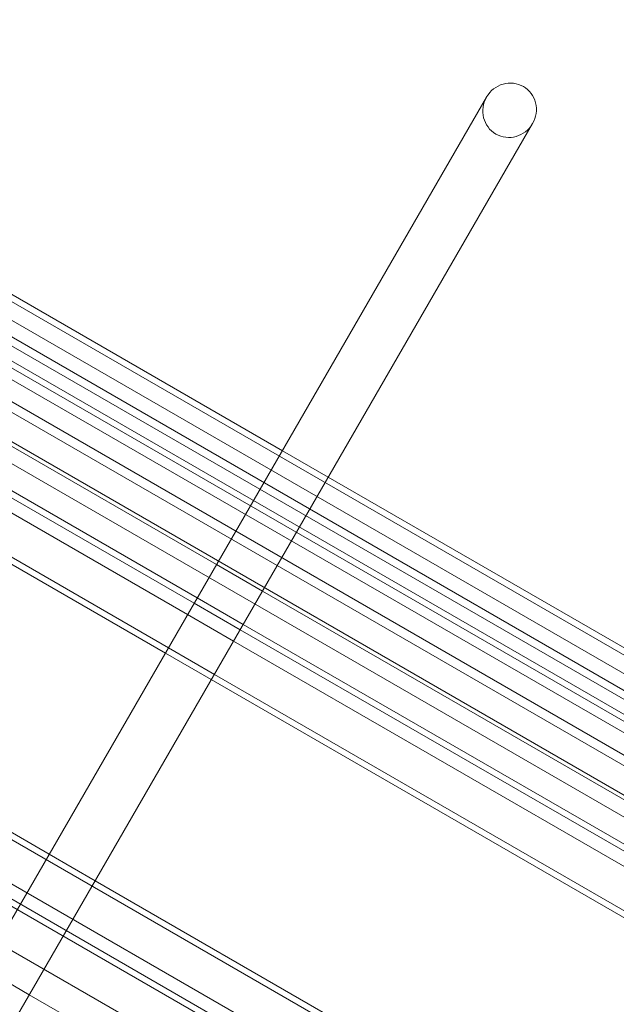
# Model space of a CAD drawing. Extents: x -82 to 722, y -22 to 430.
# Drawn here: x 313 to 320, y 172 to 184 of the extents above; entities that cross this region are included whole.
import ezdxf

# ---------------------------------------------------------------- set-up
doc = ezdxf.new("R2010")
doc.units = 0
doc.header["$MEASUREMENT"] = 0
doc.header["$PDMODE"] = 64
doc.styles.get("Standard").update_dxf_attribs({"font": 'Helvetica LT 57 Condensed_0.ttf'})
doc.dimstyles.new('FEET-METERS', dxfattribs={"dimtxt": 12, "dimasz": 7, "dimexe": 3, "dimexo": 3, "dimgap": 3, "dimtad": 0, "dimdec": 1, "dimzin": 3, "dimdsep": 46, "dimlunit": 4, "dimtxsty": 'Standard', "dimcen": 0.09, "dimadec": 0, "dimazin": 0, "dimtfac": 2, "dimtdec": 1, "dimtofl": 0, "dimtmove": 0, "dimatfit": 3, "dimfxl": 1, "dimfrac": 2, "dimtolj": 1, "dimtzin": 3, "dimarcsym": 0})

# ---------------------------------------------------------------- blocks, each defined once
blk = doc.blocks.new('*D128')
at = {"color": 0, "lineweight": -2, "transparency": 16777216}
for p, q in [((23.403, 231.453), (23.403, 414.995)), ((473.447, 124.256), (473.447, 414.995)), ((30.403, 411.995), (171.541, 411.995)), ((466.447, 411.995), (273.557, 411.995))]:
    blk.add_line(p, q, dxfattribs=at)
at = {"color": 0, "lineweight": 0, "transparency": 16777216}
for points in [[(30.403, 413.161), (30.403, 410.828), (23.403, 411.995)], [(466.447, 413.161), (466.447, 410.828), (473.447, 411.995)]]:
    blk.add_solid(points, dxfattribs=at)
at = {"layer": 'DEFPOINTS', "color": 0, "lineweight": 0, "transparency": 16777216}
for p in [(23.403, 411.995), (23.403, 228.453), (473.447, 121.256)]:
    blk.add_point(p, dxfattribs=at)
at = {"color": 0, "lineweight": 0, "transparency": 16777216, "insert": (222.549, 411.995), "char_height": 12, "attachment_point": 5}
blk.add_mtext('\\A1;37\'-6" [11.4M]', dxfattribs=at)
blk = doc.blocks.new('new block')
at = {"color": 0, "linetype": 'Continuous', "lineweight": 0}
for p, q in [((307.088, 183.277), (325.491, 172.652)), ((325.273, 172.275), (306.87, 182.9)), ((306.649, 182.766), (325.268, 172.016)), ((318.644, 182.665), (301.502, 152.975)), ((319.185, 182.353), (302.044, 152.662)), ((306.553, 182.351), (324.956, 171.726)), ((324.843, 171.53), (306.44, 182.155)), ((309.88, 181.861), (322.868, 174.362)), ((310.444, 181.84), (316.237, 178.495)), ((322.532, 174.777), (310.408, 181.777)), ((322.532, 174.777), (310.408, 181.777)), ((310.181, 181.385), (322.305, 174.385)), ((310.181, 181.385), (322.305, 174.385)), ((310.104, 181.251), (322.228, 174.251)), ((322.192, 174.188), (310.068, 181.188)), ((322.192, 174.188), (310.068, 181.188)), ((309.841, 180.796), (321.966, 173.796)), ((309.841, 180.796), (321.966, 173.796)), ((309.668, 180.496), (315.461, 177.152)), ((309.668, 180.496), (315.461, 177.152)), ((315.234, 176.759), (309.442, 180.104)), ((315.234, 176.759), (309.442, 180.104)), ((309.405, 180.041), (315.198, 176.697)), ((309.328, 179.907), (315.121, 176.563)), ((309.328, 179.907), (315.121, 176.563)), ((314.894, 176.171), (309.102, 179.515)), ((314.894, 176.171), (309.102, 179.515)), ((309.066, 179.453), (314.858, 176.108)), ((316.237, 178.495), (316.778, 178.183)), ((316.778, 178.183), (322.568, 174.84)), ((307.697, 177.082), (313.49, 173.737)), ((315.461, 177.152), (316.002, 176.839)), ((315.461, 177.152), (316.002, 176.839)), ((319.785, 170.019), (307.661, 177.019)), ((319.785, 170.019), (307.661, 177.019)), ((316.002, 176.839), (321.792, 173.496)), ((316.002, 176.839), (321.792, 173.496)), ((315.776, 176.447), (315.234, 176.759)), ((315.776, 176.447), (315.234, 176.759)), ((307.434, 176.627), (319.558, 169.627)), ((307.434, 176.627), (319.558, 169.627)), ((315.198, 176.697), (315.74, 176.384)), ((307.357, 176.493), (319.481, 169.493)), ((315.121, 176.563), (315.662, 176.25)), ((315.121, 176.563), (315.662, 176.25)), ((319.445, 169.43), (307.321, 176.43)), ((319.445, 169.43), (307.321, 176.43)), ((315.74, 176.384), (321.53, 173.041)), ((321.566, 173.104), (315.776, 176.447)), ((321.566, 173.104), (315.776, 176.447)), ((315.662, 176.25), (321.453, 172.907)), ((315.662, 176.25), (321.453, 172.907)), ((315.436, 175.858), (314.894, 176.171)), ((315.436, 175.858), (314.894, 176.171)), ((307.094, 176.038), (319.219, 169.038)), ((307.094, 176.038), (319.219, 169.038)), ((314.858, 176.108), (315.4, 175.796)), ((315.4, 175.796), (321.19, 172.453)), ((321.226, 172.515), (315.436, 175.858)), ((321.226, 172.515), (315.436, 175.858)), ((313.49, 173.737), (314.031, 173.425)), ((314.031, 173.425), (319.821, 170.082)), ((312.714, 172.394), (313.255, 172.081)), ((312.714, 172.394), (313.255, 172.081)), ((313.255, 172.081), (319.045, 168.738)), ((313.255, 172.081), (319.045, 168.738))]:
    blk.add_line(p, q, dxfattribs=at)
at = {"color": 0, "linetype": 'Continuous', "lineweight": 0, "extrusion": (0, 0, -1)}
for start_param, end_param in [(1.570796, 3.141593), (-3.141593, -1.570796), (-1.570796, 1.570796)]:
    blk.add_ellipse((318.915, 182.509), major_axis=(-0.162, -0.28), ratio=0.966992, start_param=start_param, end_param=end_param, dxfattribs=at)
blk = doc.blocks.new('b311287r0')
at = {"lineweight": 0}
blk.add_blockref('new block', (439.719, 361.197), dxfattribs=at)

msp = doc.modelspace()

# ---------------------------------------------------------------- block references
at = {"lineweight": 0}
msp.add_blockref('b311287r0', (-439.719, -361.197), dxfattribs=at)

# ---------------------------------------------------------------- dimensions: what is measured, and where the dimension line sits
dim = msp.add_linear_dim(base=(23.403, 411.995), p1=(473.447, 121.256), p2=(23.403, 228.453), dimstyle='FEET-METERS', dxfattribs=at)
dim.commit()
dim.dimension.update_dxf_attribs({"geometry": '*D128', "text_midpoint": (222.549, 411.995), "dimtype": 160})

doc.saveas('drawing.dxf')
